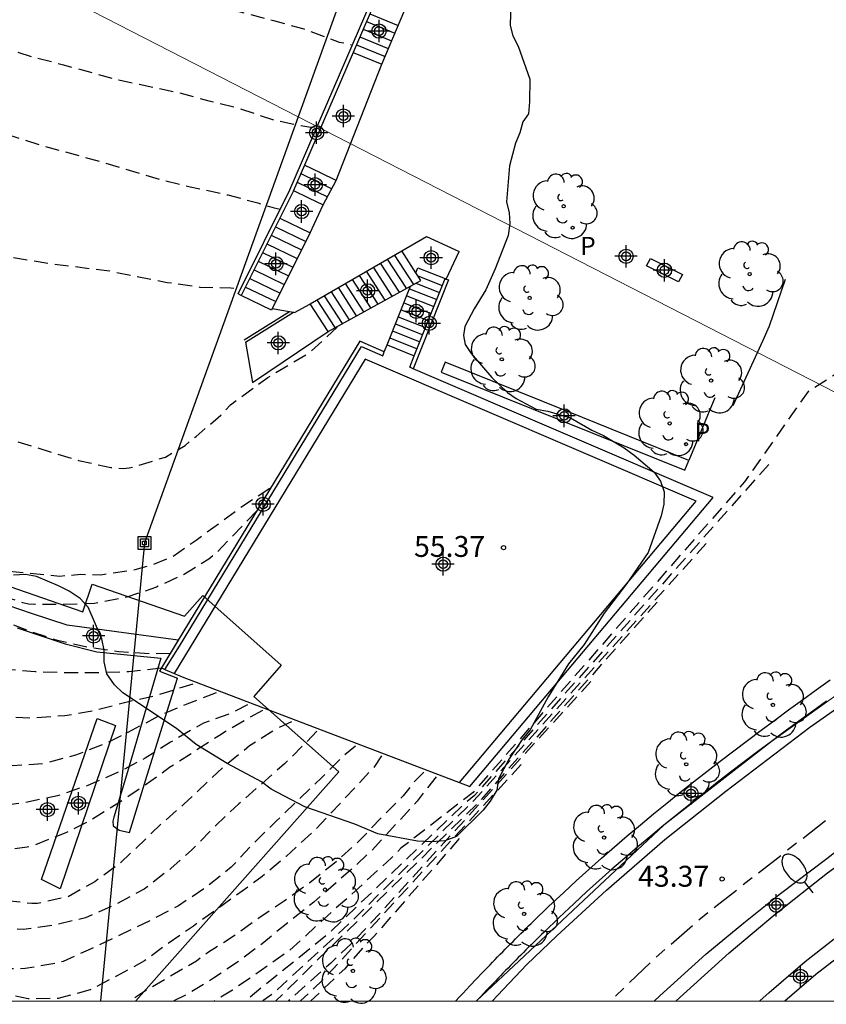
# Model space of a CAD drawing. Units: metres. Extents: x 583793 to 584171, y 4797540 to 4797791.
# Drawn here: x 583852 to 583881, y 4797540 to 4797575 of the extents above; entities that cross this region are included whole.
import ezdxf

# ---------------------------------------------------------------- set-up
doc = ezdxf.new("R2010")
doc.units = ezdxf.units.M
doc.header["$MEASUREMENT"] = 0
doc.linetypes.add('TRAZOS_NORMALES', pattern=[0.75, 0.5, -0.25])
for name, color, linetype in [('010106', 9, 'Continuous'), ('020194', 31, 'TRAZOS_NORMALES'), ('020195', 30, 'TRAZOS_NORMALES'), ('020204', 9, 'Continuous'), ('020308', 9, 'Continuous'), ('060106', 9, 'Continuous'), ('060108', 9, 'Continuous'), ('060110', 9, 'Continuous'), ('060113', 4, 'Continuous'), ('060117', 9, 'Continuous'), ('060124', 9, 'Continuous'), ('060141', 9, 'Continuous'), ('060145', 9, 'Continuous'), ('070105', 6, 'Continuous'), ('070106', 6, 'Continuous'), ('090101', 1, 'Continuous'), ('090216', 9, 'Continuous'), ('100106', 63, 'Continuous'), ('100107', 3, 'Continuous'), ('100202', 3, 'Continuous'), ('120101', 1, 'Continuous'), ('210102', 4, 'Continuous'), ('210205', 4, 'Continuous'), ('210305', 4, 'Continuous'), ('220104', 9, 'Continuous'), ('250202', 9, 'Continuous'), ('260101', 9, 'Continuous'), ('C_Proyectos', 3, 'Continuous'), ('Centroides', 1, 'Continuous')]:
    doc.layers.add(name, color=color, linetype=linetype)
doc.layers.add('120108', color=7, linetype='Continuous', lineweight=30)
doc.styles.add('ARIAL', font='arial.ttf', dxfattribs={"height": 1})
doc.styles.add('ROMANS', font='romans__.ttf', dxfattribs={"height": 1})

# ---------------------------------------------------------------- blocks, each defined once
blk = doc.blocks.new('Centroide')
for points in [[(0, -0.402), (0, 0.402)], [(0.402, 0), (-0.402, 0)]]:
    blk.add_lwpolyline(points)
for radius in [0.256, 0.159]:
    blk.add_circle((0, 0), radius)
blk = doc.blocks.new('COTAPU')
blk.add_circle((0, 0), 0.075)
blk = doc.blocks.new('ARBOL')
blk.add_circle((0, 0), 0.0587)
for centre, radius, start, end in [((-0.28, 0.855), 0.3, 359.2878, 173.6078), ((0.097, 0.97), 0.21, 23.1565, 160.4665), ((0.438, 0.881), 0.24, 301.578, 139.328), ((-0.564, 0.381), 0.532, 92.28, 254.58), ((0.656, 0.288), 0.443, 319.8556, 114.7656), ((-0.091, 0.321), 0.12, 119.14, 310.56), ((0.819, -0.249), 0.383, 235.5275, 62.0275), ((-0.556, -0.339), 0.555, 142.64, 266.54), ((-0.039, -0.384), 0.21, 189.64, 323.88), ((0.299, -0.624), 0.532, 224.67, 0.24), ((-0.301, -0.676), 0.45, 213.78, 295.32)]:
    blk.add_arc(centre, radius, start, end)
blk = doc.blocks.new('POSTEH')
for points in [[(-0.23, 0.23), (0.23, 0.23), (0.23, -0.23), (-0.23, -0.23), (-0.23, 0.23)], [(-0.145, 0.145), (0.145, 0.145), (0.145, -0.145), (-0.145, -0.145), (-0.145, 0.145)], [(-0.065, 0.065), (0.065, 0.065), (0.065, -0.065), (-0.065, -0.065), (-0.065, 0.065)]]:
    blk.add_lwpolyline(points)
blk = doc.blocks.new('FAREDI')
blk.add_line((0, 0), (0.5, 0))
blk.add_lwpolyline([(0.5, 0, 0.159986), (0.538, -0.117, 0.106322), (0.675, -0.238, 0.071006), (0.858, -0.309, 0.057309), (1.099, -0.337, 0.057309), (1.339, -0.309, 0.071006), (1.522, -0.238, 0.106322), (1.659, -0.117, 0.159986), (1.697, 0, 0.159986), (1.659, 0.117, 0.106322), (1.522, 0.238, 0.071006), (1.339, 0.309, 0.057309), (1.099, 0.337, 0.057309), (0.858, 0.309, 0.071006), (0.675, 0.238, 0.106322), (0.538, 0.117, 0.159986)], format="xyb", close=True)
blk = doc.blocks.new('PLUVI3')
blk.add_circle((0, 0), 0.055)

msp = doc.modelspace()

# ---------------------------------------------------------------- linework, layer by layer
at = {"layer": '010106', "flags": 128}
msp.add_lwpolyline([(583794.185, 4797540.099), (584144.175, 4797540.092), (584144.181, 4797790.085), (583794.191, 4797790.092)], close=True, dxfattribs=at)
at = {"layer": '020194', "flags": 128}
for points, elevation in [([(583806.4, 4797594.478), (583806.75, 4797594.215), (583807.287, 4797593.756), (583807.409, 4797593.586), (583807.553, 4797593.426), (583808.413, 4797592.52), (583809.327, 4797591.648), (583810.067, 4797590.844), (583810.217, 4797590.631), (583810.333, 4797590.405), (583810.597, 4797589.977), (583811.229, 4797589.175), (583811.739, 4797588.593), (583812.335, 4797588.121), (583813.219, 4797587.529), (583813.585, 4797587.217), (583813.807, 4797587.059), (583814.695, 4797586.483), (583815.739, 4797585.965), (583817.033, 4797585.159), (583818.022, 4797584.631), (583818.974, 4797584.009), (583820.116, 4797583.053), (583821.686, 4797581.909), (583822.906, 4797580.695), (583823.292, 4797580.469), (583824.382, 4797580.024), (583825.018, 4797579.782), (583825.952, 4797579.276), (583826.12, 4797579.132), (583827.29, 4797578.54), (583828.366, 4797578.094), (583829.478, 4797577.726), (583830.816, 4797577.408), (583832.048, 4797577.208), (583832.274, 4797577.206), (583833.388, 4797577.28), (583833.578, 4797577.182), (583834.84, 4797576.442), (583835.662, 4797576.076), (583836.69, 4797575.44), (583837.556, 4797574.868), (583838.58, 4797574.474), (583839.722, 4797574.058), (583844.247, 4797573.054), (583845.441, 4797572.826), (583848.183, 4797572.098), (583849.279, 4797571.84), (583850.423, 4797571.434), (583852.407, 4797570.812), (583854.593, 4797570.21), (583856.689, 4797569.582), (583857.687, 4797569.342), (583859.045, 4797569.046), (583860.117, 4797568.76), (583860.703, 4797568.578), (583860.919, 4797568.532)], 58.64), ([(583817.18, 4797592.22), (583817.015, 4797591.65), (583816.877, 4797591), (583816.881, 4797590.8), (583816.969, 4797590.614), (583817.101, 4797590.454), (583817.793, 4797589.912), (583818.027, 4797589.812), (583819.177, 4797589.386), (583820.956, 4797588.652), (583821.978, 4797588.204), (583822.596, 4797587.824), (583823.67, 4797587.07), (583825.468, 4797585.616), (583825.892, 4797585.122), (583826.886, 4797584.182), (583827.726, 4797583.486), (583829.356, 4797582.41), (583830.336, 4797581.866), (583831.332, 4797581.392), (583831.542, 4797581.316), (583831.748, 4797581.22), (583832.776, 4797580.904), (583832.976, 4797580.898), (583833.214, 4797580.936), (583833.426, 4797580.998), (583833.64, 4797581.108), (583833.868, 4797581.196), (583834.512, 4797581.544), (583835.206, 4797582.236), (583835.92, 4797582.728), (583836.63, 4797583.116), (583837.804, 4797582.43), (583838.194, 4797582.244), (583839.32, 4797581.812), (583840.42, 4797581.508), (583841.478, 4797581.328), (583842.802, 4797580.934), (583843.85, 4797580.578), (583844.982, 4797580.056), (583846.028, 4797579.54), (583846.992, 4797579.176), (583849.017, 4797578.534), (583850.089, 4797578.242), (583851.371, 4797577.984), (583852.535, 4797577.652), (583853.563, 4797577.422), (583854.303, 4797577.222), (583856.475, 4797576.56), (583857.527, 4797576.21), (583858.693, 4797575.848), (583859.673, 4797575.57), (583860.677, 4797575.312), (583861.769, 4797575.008), (583863.037, 4797574.538), (583863.513, 4797574.439)], 60.64), ([(583804.707, 4797591.708), (583805.291, 4797591.209), (583805.465, 4797591.079), (583805.833, 4797590.731), (583806.497, 4797589.957), (583807.151, 4797589.137), (583807.945, 4797588.371), (583808.609, 4797587.535), (583809.497, 4797586.615), (583810.253, 4797585.737), (583811.565, 4797584.569), (583812.625, 4797583.783), (583813.569, 4797583.251), (583814.521, 4797582.637), (583815.063, 4797582.121), (583815.862, 4797581.407), (583816.762, 4797580.717), (583818.176, 4797579.797), (583818.412, 4797579.697), (583819.496, 4797579.391), (583820.574, 4797578.609), (583821.78, 4797577.227), (583822.854, 4797576.219), (583823.76, 4797575.519), (583824.28, 4797575.005), (583824.514, 4797574.839), (583825.516, 4797574.339), (583826.506, 4797573.995), (583827.678, 4797573.617), (583828.868, 4797573.491), (583830.016, 4797573.549), (583830.912, 4797573.749), (583831.126, 4797573.761), (583831.4, 4797573.639), (583831.584, 4797573.467), (583832.432, 4797572.753), (583832.84, 4797572.503), (583833.748, 4797571.885), (583833.992, 4797571.779), (583835.168, 4797571.391), (583836.19, 4797571.011), (583837.148, 4797570.59), (583838.168, 4797570.242), (583839.17, 4797570.014), (583842.689, 4797569.094), (583843.419, 4797568.848), (583847.951, 4797567.458), (583849.119, 4797567.17), (583850.329, 4797566.954), (583852.609, 4797566.59), (583854.789, 4797566.314), (583856.859, 4797565.906), (583858.035, 4797565.738), (583859.147, 4797565.71), (583859.491, 4797565.661)], 57.64), ([(583802.903, 4797588.757), (583803.085, 4797588.269), (583803.267, 4797587.895), (583803.915, 4797587.297), (583804.703, 4797586.519), (583805.333, 4797585.607), (583806.359, 4797584.283), (583807.127, 4797583.443), (583808.125, 4797582.635), (583808.519, 4797582.359), (583809.319, 4797581.951), (583809.523, 4797581.953), (583809.935, 4797581.887), (583811.111, 4797581.035), (583811.933, 4797580.405), (583812.465, 4797579.911), (583813.58, 4797578.917), (583814.91, 4797577.947), (583815.266, 4797577.735), (583815.458, 4797577.581), (583815.606, 4797577.433), (583815.814, 4797577.327), (583816.006, 4797577.259), (583816.202, 4797577.167), (583816.402, 4797577.047), (583818.262, 4797575.777), (583818.65, 4797575.539), (583819.574, 4797574.551), (583820.054, 4797574.013), (583820.912, 4797573.355), (583821.976, 4797572.723), (583823.136, 4797572.083), (583824.142, 4797571.417), (583825.014, 4797571.015), (583825.198, 4797570.875), (583825.372, 4797570.767), (583827.214, 4797569.697), (583827.418, 4797569.629), (583828.514, 4797569.399), (583828.932, 4797569.437), (583829.132, 4797569.419), (583829.244, 4797569.385), (583829.446, 4797569.299), (583829.848, 4797569.061), (583830.398, 4797568.705), (583830.556, 4797568.649), (583831.302, 4797568.261), (583831.428, 4797568.127), (583832.68, 4797567.555), (583834.466, 4797566.929), (583834.672, 4797566.825), (583835.818, 4797566.381), (583836.85, 4797566.127), (583839.059, 4797565.491), (583840.059, 4797565.287), (583841.517, 4797564.899), (583844.251, 4797563.313), (583844.431, 4797563.181), (583845.395, 4797562.575), (583847.257, 4797561.517), (583848.331, 4797561.063), (583848.523, 4797560.997), (583850.677, 4797560.428), (583853.677, 4797559.51), (583854.833, 4797559.252), (583855.281, 4797559.224), (583855.491, 4797559.244), (583855.709, 4797559.288), (583856.801, 4797559.632), (583857.511, 4797560.048), (583857.689, 4797560.214), (583857.901, 4797560.372), (583858.789, 4797561.13), (583859.131, 4797561.508), (583860.47, 4797562.483), (583862.025, 4797563.419), (583863.033, 4797564.358)], 56.64), ([(583801.317, 4797586.162), (583801.591, 4797585.905), (583801.723, 4797585.713), (583801.937, 4797585.343), (583802.021, 4797585.115), (583802.131, 4797584.943), (583802.259, 4797584.789), (583802.649, 4797584.165), (583803.441, 4797583.083), (583803.897, 4797582.519), (583804.861, 4797581.795), (583805.765, 4797581.271), (583805.953, 4797581.091), (583806.791, 4797580.575), (583807.651, 4797579.547), (583808.105, 4797579.031), (583808.469, 4797578.717), (583809.017, 4797578.313), (583810.063, 4797577.593), (583811.57, 4797576.661), (583812.15, 4797576.201), (583812.894, 4797575.723), (583814.546, 4797574.601), (583815.504, 4797574.017), (583815.844, 4797573.749), (583815.984, 4797573.597), (583817.898, 4797571.831), (583818.116, 4797571.739), (583818.486, 4797571.525), (583819.038, 4797571.151), (583821.084, 4797570.207), (583821.458, 4797570.009), (583823.538, 4797568.325), (583824.464, 4797567.735), (583825.048, 4797567.401), (583825.424, 4797567.137), (583825.906, 4797566.659), (583826.616, 4797565.827), (583826.766, 4797565.691), (583827.044, 4797565.383), (583827.242, 4797565.325), (583828.082, 4797564.985), (583829.104, 4797564.539), (583830.116, 4797563.977), (583831.048, 4797563.525), (583831.88, 4797562.911), (583832.828, 4797562.065), (583833.056, 4797561.947), (583833.29, 4797561.851), (583834.408, 4797561.467), (583835.018, 4797561.235), (583835.963, 4797560.703), (583837.047, 4797560.239), (583837.419, 4797560.003), (583837.623, 4797559.895), (583838.631, 4797559.515), (583839.637, 4797559.083), (583840.753, 4797558.219), (583841.413, 4797557.761), (583841.649, 4797557.659), (583843.569, 4797557.039), (583844.685, 4797556.571), (583845.921, 4797556.333), (583846.957, 4797556.333), (583847.447, 4797556.309), (583848.727, 4797555.917), (583849.809, 4797555.661), (583853.006, 4797555.358), (583853.765, 4797555.422), (583854.479, 4797555.404), (583855.706, 4797555.587), (583856.383, 4797555.787), (583857.043, 4797556.044), (583857.903, 4797556.648), (583859.487, 4797557.812), (583860.595, 4797558.545)], 55.64), ([(583860.072, 4797557.685), (583858.672, 4797556.229), (583858.36, 4797555.964), (583857.441, 4797555.4), (583856.483, 4797554.962), (583855.412, 4797554.593), (583854.256, 4797554.365), (583853.157, 4797554.329), (583852.103, 4797554.329), (583851.884, 4797554.349), (583851.676, 4797554.4), (583849.604, 4797555.048), (583847.452, 4797555.632), (583846.726, 4797555.778), (583844.641, 4797556.382), (583841.482, 4797557.451), (583840.342, 4797557.785), (583839.255, 4797558.124), (583838.182, 4797558.571), (583837.173, 4797558.954), (583836.108, 4797559.457), (583834.038, 4797560.296), (583832.98, 4797560.74), (583831.993, 4797561.182), (583830.916, 4797561.693), (583828.256, 4797563.112), (583828.055, 4797563.199), (583827.695, 4797563.394)], 55.14), ([(583881.176, 4797562.796), (583879.881, 4797561.985), (583877.594, 4797558.742), (583867.852, 4797547.586), (583865.256, 4797545.583), (583864.919, 4797545.24), (583863.244, 4797543.7), (583862.903, 4797543.407), (583861.22, 4797541.879), (583859.205, 4797540.48), (583858.562, 4797540.098)], 48.64), ([(583856.65, 4797552.05), (583855.487, 4797551.917), (583854.368, 4797551.876), (583853.208, 4797551.875), (583852.118, 4797551.921), (583851.063, 4797552.002), (583848.869, 4797552.427), (583847.728, 4797552.755), (583846.667, 4797553.124), (583845.603, 4797553.559), (583844.592, 4797553.997), (583840.415, 4797555.999), (583838.327, 4797556.881), (583837.191, 4797557.298), (583836.128, 4797557.674), (583834.984, 4797558.027), (583833.976, 4797558.363), (583832.818, 4797558.646), (583830.616, 4797559.228), (583829.509, 4797559.47), (583828.403, 4797559.794), (583827.326, 4797560.179), (583826.351, 4797560.607)], 54.14), ([(583878.465, 4797559.368), (583867.899, 4797547.476), (583867.56, 4797547.201), (583862.632, 4797542.489), (583859.791, 4797540.194), (583859.638, 4797540.098)], 48.14), ([(583857.782, 4797551.477), (583856.471, 4797551.063), (583855.37, 4797550.813), (583854.283, 4797550.525), (583853.182, 4797550.336), (583852.008, 4797550.253), (583851.002, 4797550.29), (583849.84, 4797550.448), (583848.634, 4797550.7), (583846.42, 4797551.473), (583845.316, 4797551.929), (583844.206, 4797552.439), (583843.173, 4797552.845), (583842.096, 4797553.331), (583841.064, 4797553.754), (583840.036, 4797554.257), (583839.01, 4797554.673), (583838.064, 4797555.085), (583836.972, 4797555.488), (583835.886, 4797555.862), (583833.683, 4797556.512), (583832.593, 4797556.79), (583831.45, 4797557.049), (583830.292, 4797557.346), (583829.212, 4797557.679), (583828.119, 4797558.178), (583826.766, 4797558.729), (583826.33, 4797558.838), (583825.518, 4797558.972)], 53.64), ([(583858.615, 4797551.159), (583857.565, 4797550.756), (583856.55, 4797550.325), (583855.606, 4797549.818), (583854.634, 4797549.33), (583853.57, 4797548.918), (583852.426, 4797548.617), (583851.293, 4797548.535), (583850.109, 4797548.554), (583848.978, 4797548.684), (583847.847, 4797548.89), (583846.741, 4797549.113), (583844.546, 4797549.852), (583843.475, 4797550.32), (583842.456, 4797550.867), (583841.452, 4797551.376), (583838.201, 4797552.774), (583837.179, 4797553.185), (583836.124, 4797553.632), (583835.031, 4797554.002), (583834.023, 4797554.404), (583832.922, 4797554.799), (583830.721, 4797555.516), (583828.392, 4797556.118), (583827.234, 4797556.4), (583826.844, 4797556.562), (583826.469, 4797556.756), (583825.419, 4797557.042), (583824.668, 4797557.302)], 53.14), ([(583876.219, 4797556.524), (583867.853, 4797547.273), (583863.372, 4797542.847), (583860.635, 4797540.338), (583860.296, 4797540.098)], 47.64), ([(583859.744, 4797550.729), (583859.209, 4797550.45), (583858.169, 4797550.071), (583856.984, 4797549.394), (583856.068, 4797548.81), (583855.052, 4797548.283), (583854.008, 4797547.834), (583852.92, 4797547.462), (583851.775, 4797547.225), (583850.691, 4797547.076), (583849.555, 4797547.089), (583848.47, 4797547.191), (583847.336, 4797547.365), (583846.234, 4797547.477), (583845.554, 4797547.573), (583844.507, 4797547.938), (583842.4, 4797548.903), (583841.443, 4797549.438), (583840.319, 4797549.888), (583839.24, 4797550.258), (583837.009, 4797550.92), (583835.897, 4797551.287), (583833.783, 4797551.904), (583832.716, 4797552.163), (583831.613, 4797552.492), (583830.563, 4797552.764), (583829.457, 4797553.127), (583828.407, 4797553.426), (583826.293, 4797554.113), (583825.17, 4797554.559), (583824.338, 4797554.933), (583823.611, 4797555.297)], 52.64), ([(583861.329, 4797550.126), (583860.79, 4797549.87), (583859.82, 4797549.255), (583858.947, 4797548.56), (583857.459, 4797547.157), (583856.672, 4797546.476), (583855.162, 4797545.034), (583854.257, 4797544.376), (583853.305, 4797543.837), (583852.202, 4797543.593), (583851.996, 4797543.595), (583850.844, 4797543.713), (583849.693, 4797543.983), (583848.668, 4797544.241), (583847.545, 4797544.567), (583844.256, 4797545.415), (583842.075, 4797546.173), (583840.082, 4797546.917), (583838.008, 4797547.759), (583837.078, 4797548.155), (583835.93, 4797548.578), (583832.813, 4797549.645), (583831.85, 4797549.989), (583829.663, 4797550.687), (583828.696, 4797550.965), (583827.707, 4797551.307), (583826.49, 4797551.675), (583825.517, 4797552.013), (583824.436, 4797552.279), (583824.027, 4797552.324), (583822.892, 4797552.354), (583822.244, 4797552.266)], 51.64), ([(583872.076, 4797551.573), (583864.181, 4797542.896), (583863.5, 4797542.181), (583862.735, 4797541.455), (583861.215, 4797540.098)], 46.64), ([(583862.236, 4797549.78), (583861.84, 4797549.363), (583861.07, 4797548.612), (583859.429, 4797547.169), (583858.598, 4797546.388), (583857.75, 4797545.528), (583856.99, 4797544.851), (583856.039, 4797544.111), (583854.962, 4797543.536), (583853.924, 4797543.078), (583852.846, 4797542.829), (583851.702, 4797542.663), (583851.27, 4797542.687), (583847.957, 4797543.315), (583846.841, 4797543.55), (583845.725, 4797543.833), (583844.719, 4797544.057), (583843.546, 4797544.38), (583842.595, 4797544.712), (583841.412, 4797545.076), (583840.293, 4797545.472), (583838.193, 4797546.152), (583837.223, 4797546.491), (583836.174, 4797546.912), (583831.915, 4797548.382), (583830.932, 4797548.779), (583829.82, 4797549.196), (583828.832, 4797549.518), (583826.684, 4797550.107), (583824.703, 4797550.722), (583822.949, 4797551.187), (583822.513, 4797551.202), (583822.187, 4797551.14), (583821.665, 4797550.903)], 51.14), ([(583863.625, 4797549.251), (583863.191, 4797548.898), (583862.417, 4797548.119), (583860.799, 4797546.578), (583859.964, 4797545.761), (583859.164, 4797544.896), (583858.228, 4797544.153), (583857.269, 4797543.515), (583856.252, 4797542.984), (583854.136, 4797541.971), (583853.128, 4797541.517), (583852.895, 4797541.455), (583851.759, 4797541.255), (583850.558, 4797541.244), (583848.367, 4797541.389), (583847.195, 4797541.523), (583846.099, 4797541.773), (583845.003, 4797542.122), (583843.903, 4797542.505), (583841.795, 4797543.339), (583840.643, 4797543.682), (583839.527, 4797544.064), (583838.354, 4797544.372), (583837.321, 4797544.723), (583836.322, 4797545.014), (583835.267, 4797545.428), (583834.295, 4797545.751), (583833.26, 4797546.136), (583831.195, 4797546.757), (583830.021, 4797547.067), (583826.82, 4797547.992), (583824.712, 4797548.57), (583822.615, 4797549.378), (583822, 4797549.66), (583821.518, 4797549.69), (583820.993, 4797549.323)], 50.64), ([(583864.553, 4797548.898), (583864.273, 4797548.473), (583862.155, 4797546.214), (583861.13, 4797545.287), (583860.277, 4797544.564), (583857.806, 4797542.782), (583856.899, 4797542.164), (583856.049, 4797541.539), (583855.043, 4797540.987), (583854.097, 4797540.492), (583852.95, 4797540.184), (583851.869, 4797540.174), (583850.691, 4797540.41), (583849.552, 4797540.52), (583848.466, 4797540.523), (583846.144, 4797540.581), (583843.832, 4797540.604), (583842.726, 4797540.764), (583840.495, 4797541.205), (583839.403, 4797541.546), (583838.358, 4797541.914), (583837.236, 4797542.346), (583836.148, 4797542.826), (583833.972, 4797543.662), (583832.827, 4797543.98), (583830.568, 4797544.732), (583828.27, 4797545.328), (583827.169, 4797545.63), (583826.061, 4797546.067), (583824.967, 4797546.47), (583823.929, 4797546.906), (583822.521, 4797547.469), (583821.518, 4797547.988), (583820.905, 4797547.975), (583820.204, 4797547.563)], 50.14), ([(583869.578, 4797548.588), (583862.495, 4797540.899), (583861.654, 4797540.098)], 46.14), ([(583866.516, 4797548.149), (583865.844, 4797547.273), (583864.207, 4797545.502), (583863.428, 4797544.776), (583862.132, 4797543.641), (583861.225, 4797542.935), (583860.334, 4797542.199), (583859.421, 4797541.515), (583858.52, 4797540.91), (583857.617, 4797540.352), (583857.103, 4797540.098)], 49.14), ([(583867.351, 4797545.927), (583864.274, 4797542.398), (583863.968, 4797542.099), (583863.237, 4797541.253), (583862.022, 4797540.098)], 45.64)]:
    msp.add_lwpolyline(points, dxfattribs=dict(at, elevation=elevation))
at = {"layer": '020195', "flags": 128}
for points, elevation in [([(583843.701, 4797576.824), (583844.952, 4797576.336), (583847.229, 4797575.622), (583847.955, 4797575.352), (583848.941, 4797574.906), (583850.139, 4797574.592), (583851.993, 4797574.016), (583853.133, 4797573.722), (583855.121, 4797573.176), (583857.207, 4797572.738), (583858.357, 4797572.424), (583859.383, 4797572.178), (583860.677, 4797571.74), (583861.949, 4797571.486), (583862.234, 4797571.474)], 59.64), ([(583856.965, 4797552.569), (583856.255, 4797552.562), (583855.128, 4797552.633), (583854.012, 4797552.799), (583852.927, 4797553.041), (583851.88, 4797553.388), (583850.823, 4797553.789), (583849.905, 4797554.212), (583848.846, 4797554.582), (583847.789, 4797554.976), (583845.558, 4797555.679), (583844.451, 4797556.011), (583841.287, 4797557.041), (583840.157, 4797557.467), (583838.084, 4797558.324), (583837.096, 4797558.628), (583836.005, 4797559.002), (583833.925, 4797559.608)], 54.64), ([(583874.462, 4797554.424), (583868.009, 4797547.194), (583860.767, 4797540.098)], 47.14), ([(583860.286, 4797550.523), (583859.659, 4797550.18), (583858.738, 4797549.633), (583856.947, 4797548.474), (583856.036, 4797547.825), (583855.18, 4797547.249), (583854.132, 4797546.596), (583853.217, 4797546.132), (583852.077, 4797545.687), (583851.832, 4797545.621), (583850.734, 4797545.461), (583849.58, 4797545.481), (583848.45, 4797545.673), (583847.343, 4797545.943), (583846.251, 4797546.303), (583843.947, 4797547.106), (583842.921, 4797547.423), (583841.85, 4797547.843), (583840.776, 4797548.216), (583839.858, 4797548.624), (583838.799, 4797548.942), (583836.715, 4797549.672), (583833.496, 4797550.855), (583831.793, 4797551.409)], 52.14), ([(583866.077, 4797548.317), (583865.746, 4797547.977), (583865.342, 4797547.464), (583864.539, 4797546.661), (583863.762, 4797545.844), (583862.868, 4797545.038), (583861.979, 4797544.338), (583861.062, 4797543.677), (583860.151, 4797543.068), (583859.262, 4797542.433), (583858.311, 4797541.821), (583857.911, 4797541.525), (583855.986, 4797540.403), (583855.526, 4797540.098)], 49.64)]:
    msp.add_lwpolyline(points, dxfattribs=dict(at, elevation=elevation))
at = {"layer": '060106', "flags": 128}
for points in [[(583856.652, 4797552.054), (583856.777, 4797552.001)], [(583856.777, 4797552.001), (583857.086, 4797551.87), (583857.394, 4797551.738), (583867.732, 4797547.799)]]:
    msp.add_lwpolyline(points, dxfattribs=at)
at = {"layer": '060108', "flags": 128}
msp.add_lwpolyline([(583875.137, 4797540.098), (583875.526, 4797540.444), (583877.042, 4797541.819), (583878.698, 4797543.211), (583880.582, 4797544.695), (583884.222, 4797547.339), (583888.67, 4797550.303), (583888.032, 4797551.309)], dxfattribs=at)
at = {"layer": '060110', "flags": 128}
for points in [[(583862.936, 4797569.56), (583864.566, 4797573.741)], [(583862, 4797567.688), (583862.466, 4797568.687)]]:
    msp.add_lwpolyline(points, dxfattribs=at)
at = {"layer": '060113', "flags": 128}
for points in [[(583868.547, 4797540.098), (583868.72, 4797540.29), (583869.78, 4797541.406), (583870.852, 4797542.434), (583872.636, 4797544.073), (583874.732, 4797545.893), (583876.92, 4797547.625), (583879.944, 4797549.929), (583881.732, 4797551.189)], [(583874.367, 4797540.098), (583874.555, 4797540.281), (583876.207, 4797541.78), (583877.575, 4797542.904), (583878.891, 4797543.952), (583880.547, 4797545.208), (583881.971, 4797546.316), (583883.595, 4797547.4), (583886.923, 4797549.672), (583888.063, 4797550.456)]]:
    msp.add_lwpolyline(points, dxfattribs=at)
at = {"layer": '060117', "flags": 128}
for points in [[(583864.566, 4797573.741), (583865.396, 4797575.696)], [(583863.536, 4797574.163), (583864.566, 4797573.741)], [(583862.936, 4797569.56), (583862.362, 4797569.839), (583861.789, 4797570.117)], [(583862.466, 4797568.687), (583862.936, 4797569.56)], [(583861.396, 4797569.206), (583861.931, 4797568.947), (583862.466, 4797568.687)], [(583860.907, 4797568.216), (583862, 4797567.688)], [(583862, 4797567.688), (583860.634, 4797564.963)], [(583865.794, 4797566.246), (583865.284, 4797567.036)], [(583865.602, 4797565.769), (583865.971, 4797565.972), (583865.794, 4797566.246)], [(583865.794, 4797566.246), (583865.868, 4797566.433), (583866.843, 4797566.043)], [(583862.64, 4797564.142), (583865.602, 4797565.769)], [(583864.758, 4797563.66), (583865.602, 4797565.769)], [(583860.634, 4797564.963), (583860.606, 4797564.907), (583859.522, 4797565.432)], [(583862.64, 4797564.142), (583862, 4797565.131)], [(583859.93, 4797562.308), (583862.64, 4797564.142)], [(583864.659, 4797563.411), (583864.758, 4797563.66)], [(583864.758, 4797563.66), (583865.736, 4797563.269)]]:
    msp.add_lwpolyline(points, dxfattribs=at)
at = {"layer": '060124', "flags": 128}
for points in [[(583879.059, 4797566.012), (583878.483, 4797564.332), (583878.251, 4797563.823)], [(583859.668, 4797563.758), (583859.93, 4797562.308)], [(583878.251, 4797563.823), (583877.177, 4797561.474)], [(583875.595, 4797559.51), (583871.218, 4797561.273), (583866.842, 4797563.035), (583866.701, 4797562.684), (583875.45, 4797559.161), (583875.595, 4797559.51)], [(583876.531, 4797561.759), (583875.595, 4797559.51)]]:
    msp.add_lwpolyline(points, dxfattribs=at)
at = {"layer": '060141', "flags": 128}
for points in [[(583864.137, 4797575.556), (583865.159, 4797575.137)], [(583863.896, 4797574.999), (583864.922, 4797574.579)], [(583864.016, 4797575.277), (583865.04, 4797574.858)], [(583863.776, 4797574.72), (583864.803, 4797574.3)], [(583863.656, 4797574.441), (583864.685, 4797574.02)], [(583861.658, 4797569.813), (583862.218, 4797569.541), (583862.779, 4797569.269)], [(583861.527, 4797569.51), (583862.623, 4797568.978)], [(583860.752, 4797567.905), (583861.845, 4797567.378)], [(583860.598, 4797567.595), (583861.689, 4797567.068)], [(583860.443, 4797567.284), (583861.534, 4797566.757)], [(583860.289, 4797566.973), (583861.378, 4797566.447)], [(583865.716, 4797565.832), (583865.031, 4797566.889)], [(583860.134, 4797566.663), (583861.223, 4797566.137)], [(583864.946, 4797565.409), (583864.274, 4797566.449)], [(583865.203, 4797565.55), (583864.526, 4797566.596)], [(583865.459, 4797565.691), (583864.779, 4797566.742)], [(583859.98, 4797566.352), (583861.067, 4797565.827)], [(583864.434, 4797565.127), (583863.769, 4797566.156)], [(583864.69, 4797565.268), (583864.021, 4797566.303)], [(583865.86, 4797566.144), (583866.742, 4797565.791)], [(583859.674, 4797565.738), (583860.76, 4797565.214)], [(583859.827, 4797566.045), (583860.913, 4797565.521)], [(583863.921, 4797564.846), (583863.263, 4797565.863)], [(583864.178, 4797564.987), (583863.516, 4797566.01)], [(583865.797, 4797565.877), (583866.642, 4797565.539)], [(583863.152, 4797564.423), (583862.506, 4797565.424)], [(583863.408, 4797564.564), (583862.758, 4797565.57)], [(583863.665, 4797564.705), (583863.011, 4797565.717)], [(583865.464, 4797565.425), (583866.441, 4797565.034)], [(583865.565, 4797565.677), (583866.541, 4797565.287)], [(583862.896, 4797564.283), (583862.253, 4797565.277)], [(583865.363, 4797565.173), (583866.34, 4797564.782)], [(583865.262, 4797564.921), (583866.239, 4797564.53)], [(583865.06, 4797564.417), (583866.038, 4797564.026)], [(583865.161, 4797564.669), (583866.139, 4797564.278)], [(583864.959, 4797564.165), (583865.938, 4797563.774)], [(583864.858, 4797563.913), (583865.837, 4797563.522)]]:
    msp.add_lwpolyline(points, dxfattribs=at)
at = {"layer": '060145', "flags": 128}
for points in [[(583859.62, 4797563.835), (583861.257, 4797564.855)], [(583859.668, 4797563.758), (583861.392, 4797564.831)]]:
    msp.add_lwpolyline(points, dxfattribs=at)
at = {"layer": '070105', "flags": 128}
for points in [[(583859.522, 4797565.432), (583859.405, 4797565.488), (583861.262, 4797569.223), (583864.645, 4797577.061), (583864.773, 4797577.03)], [(583864.377, 4797576.113), (583863.536, 4797574.163)], [(583863.536, 4797574.163), (583861.789, 4797570.117)], [(583861.789, 4797570.117), (583861.396, 4797569.206)], [(583861.396, 4797569.206), (583861.38, 4797569.168), (583860.907, 4797568.216)], [(583860.907, 4797568.216), (583859.522, 4797565.432)], [(583865.284, 4797567.036), (583866.174, 4797567.552), (583867.192, 4797567.084)], [(583862, 4797565.131), (583865.284, 4797567.036)], [(583867.192, 4797567.084), (583867.347, 4797567.013)], [(583866.885, 4797566.026), (583866.968, 4797565.993), (583865.696, 4797562.801)], [(583865.736, 4797563.269), (583866.235, 4797564.519), (583866.843, 4797566.043)], [(583866.843, 4797566.043), (583866.885, 4797566.026)], [(583861.392, 4797564.831), (583861.433, 4797564.824), (583861.989, 4797565.124), (583862, 4797565.131)], [(583860.634, 4797564.963), (583861.257, 4797564.855)], [(583861.257, 4797564.855), (583861.392, 4797564.831)], [(583864.659, 4797563.411), (583863.779, 4797563.789), (583857.256, 4797553.049)], [(583856.777, 4797552.001), (583857.04, 4797552.419), (583857.303, 4797552.837), (583863.84, 4797563.599), (583864.603, 4797563.271), (583864.659, 4797563.411)], [(583865.696, 4797562.801), (583865.571, 4797562.855), (583865.736, 4797563.269)], [(583867.732, 4797547.799), (583876.47, 4797558.175), (583865.696, 4797562.801)], [(583878.142, 4797540.097), (583878.486, 4797540.404), (583879.774, 4797541.516), (583880.986, 4797542.456), (583882.558, 4797543.676), (583884.67, 4797545.192), (583886.882, 4797546.7), (583889.466, 4797548.42), (583892.462, 4797550.372), (583894.498, 4797551.676), (583895.698, 4797552.316), (583897.014, 4797552.92), (583898.502, 4797553.532), (583899.55, 4797553.912), (583900.743, 4797554.199), (583900.713, 4797554.11)], [(583879.049, 4797540.097), (583880.154, 4797541.051), (583881.354, 4797541.982), (583882.917, 4797543.195), (583885.014, 4797544.7), (583887.217, 4797546.202), (583889.796, 4797547.919), (583892.788, 4797549.868), (583894.801, 4797551.158), (583895.965, 4797551.778), (583897.254, 4797552.37), (583898.719, 4797552.972), (583899.826, 4797553.375), (583899.108, 4797551.284), (583898.676, 4797550), (583898.256, 4797548.886), (583895.957, 4797542.787)], [(583857.256, 4797553.049), (583856.652, 4797552.054)], [(583856.652, 4797552.054), (583856.58, 4797551.935), (583857.235, 4797551.685)], [(583867.226, 4797540.098), (583867.346, 4797540.227), (583867.477, 4797540.366), (583867.608, 4797540.506), (583867.739, 4797540.645), (583867.961, 4797540.879), (583868.184, 4797541.112), (583868.275, 4797541.206), (583868.365, 4797541.301), (583868.456, 4797541.395), (583868.547, 4797541.489), (583868.639, 4797541.583), (583868.73, 4797541.677), (583868.822, 4797541.77), (583868.913, 4797541.864), (583869.005, 4797541.957), (583869.097, 4797542.05), (583869.189, 4797542.143), (583869.282, 4797542.236), (583869.374, 4797542.329), (583869.467, 4797542.421), (583869.56, 4797542.513), (583869.653, 4797542.605), (583869.747, 4797542.697), (583869.84, 4797542.789), (583869.934, 4797542.88), (583870.028, 4797542.971), (583870.561, 4797543.487), (583871.102, 4797543.996), (583871.551, 4797544.41), (583872.004, 4797544.82), (583872.462, 4797545.226), (583872.923, 4797545.628), (583873.387, 4797546.026), (583873.855, 4797546.419), (583874.326, 4797546.81), (583874.801, 4797547.196), (583875.278, 4797547.58), (583875.758, 4797547.96), (583876.24, 4797548.337), (583876.725, 4797548.712), (583877.212, 4797549.083), (583877.701, 4797549.452), (583878.192, 4797549.819), (583878.684, 4797550.184), (583879.179, 4797550.546), (583879.674, 4797550.907), (583880.171, 4797551.266), (583880.669, 4797551.623)], [(583880.544, 4797550.866), (583880.047, 4797550.507), (583879.552, 4797550.146), (583879.057, 4797549.784), (583878.565, 4797549.419), (583878.074, 4797549.052), (583877.585, 4797548.683), (583877.098, 4797548.312), (583876.613, 4797547.937), (583876.131, 4797547.56), (583875.651, 4797547.18), (583875.174, 4797546.796), (583874.699, 4797546.41), (583874.228, 4797546.019), (583873.76, 4797545.626), (583873.296, 4797545.228), (583872.835, 4797544.826), (583872.377, 4797544.42), (583871.924, 4797544.01), (583871.475, 4797543.596), (583870.934, 4797543.087), (583870.401, 4797542.571), (583870.307, 4797542.48), (583870.213, 4797542.389), (583870.12, 4797542.297), (583870.026, 4797542.205), (583869.933, 4797542.113), (583869.84, 4797542.021), (583869.747, 4797541.929), (583869.655, 4797541.836), (583869.562, 4797541.743), (583869.47, 4797541.65), (583869.378, 4797541.557), (583869.286, 4797541.464), (583869.195, 4797541.37), (583869.103, 4797541.277), (583869.012, 4797541.183), (583868.92, 4797541.089), (583868.829, 4797540.995), (583868.738, 4797540.901), (583868.648, 4797540.806), (583868.557, 4797540.712), (583868.334, 4797540.479), (583868.112, 4797540.245), (583867.981, 4797540.106), (583867.974, 4797540.098)]]:
    msp.add_lwpolyline(points, dxfattribs=at)
at = {"layer": '070106', "flags": 128}
msp.add_lwpolyline([(583866.885, 4797566.026), (583867.347, 4797567.013)], dxfattribs=at)
at = {"layer": '090101', "flags": 128}
msp.add_lwpolyline([(583867.358, 4797547.942), (583875.863, 4797558.041), (583863.968, 4797563.15), (583857.11, 4797551.86)], dxfattribs=at)
at = {"layer": '100106', "flags": 128}
msp.add_lwpolyline([(583869.199, 4797575.966), (583869.177, 4797575.136), (583869.281, 4797574.764), (583869.465, 4797574.392), (583869.881, 4797573.206), (583869.879, 4797572.386), (583869.839, 4797571.958), (583869.629, 4797571.67), (583869.523, 4797571.272), (583869.369, 4797570.9), (583869.153, 4797570.086), (583869.051, 4797568.802), (583869.145, 4797568.398), (583869.171, 4797568.022), (583869.111, 4797567.584), (583868.643, 4797566.392), (583868.301, 4797565.638), (583867.885, 4797564.96), (583867.551, 4797564.322), (583867.509, 4797564), (583867.561, 4797563.67), (583867.775, 4797563.35), (583868.515, 4797562.484), (583869.089, 4797561.946), (583869.395, 4797561.736), (583870.115, 4797561.354), (583870.536, 4797561.28), (583871.35, 4797561.044), (583872.116, 4797560.602), (583872.53, 4797560.408), (583873.272, 4797559.966), (583873.636, 4797559.704), (583874.346, 4797559.084), (583874.584, 4797558.77), (583874.708, 4797558.384), (583874.7, 4797557.938), (583874.6, 4797557.514), (583874.134, 4797556.2), (583873.372, 4797555.086), (583872.558, 4797554.018), (583871.842, 4797552.902), (583871.28, 4797552.198), (583870.55, 4797551.024), (583869.896, 4797549.832), (583869.608, 4797549.484), (583869.142, 4797548.796), (583868.766, 4797548.068), (583868.7, 4797547.668), (583868.458, 4797547.266), (583868.206, 4797546.948), (583867.246, 4797545.997), (583866.838, 4797545.847), (583866.348, 4797545.805), (583865.846, 4797545.829), (583864.426, 4797546.099), (583863.598, 4797546.449), (583861.806, 4797547.069), (583860.592, 4797547.707), (583860.25, 4797547.961), (583859.017, 4797548.627), (583857.905, 4797549.311), (583857.201, 4797549.881), (583855.273, 4797551.167), (583854.973, 4797551.455), (583854.689, 4797551.841), (583854.603, 4797552.281), (583854.595, 4797552.697), (583854.513, 4797553.103), (583854.029, 4797554.233), (583853.737, 4797554.551), (583853.343, 4797554.813), (583852.959, 4797555.011), (583852.163, 4797555.343), (583851.771, 4797555.409), (583851.343, 4797555.385)], dxfattribs=at)
at = {"layer": '100107', "flags": 128}
for points in [[(583857.256, 4797553.049), (583853.274, 4797553.587), (583851.99, 4797554.011), (583851.154, 4797554.303)], [(583851.47, 4797553.495), (583853.202, 4797552.927), (583854.33, 4797552.631), (583856.629, 4797552.41), (583855.433, 4797548.325), (583854.941, 4797546.697), (583854.909, 4797546.553), (583854.921, 4797546.381), (583855.141, 4797546.225), (583855.505, 4797546.141), (583856.145, 4797548.209), (583857.235, 4797551.685)], [(583855.001, 4797549.985), (583853.017, 4797544.117), (583852.345, 4797544.461), (583854.345, 4797550.237), (583855.001, 4797549.985)]]:
    msp.add_lwpolyline(points, dxfattribs=at)
at = {"layer": '120101', "lineweight": 0, "flags": 128}
msp.add_lwpolyline([(583867.974, 4797540.098), (583874.699, 4797546.41), (583878.565, 4797549.419), (583884.361, 4797553.561), (583890.107, 4797557.211), (583809.043, 4797598.803), (583794.186, 4797565.455)], dxfattribs=at)
at = {"layer": '120108', "flags": 128}
msp.add_lwpolyline([(583848.305, 4797555.989), (583853.828, 4797554.075), (583854.171, 4797555.065), (583857.483, 4797553.918), (583858.137, 4797554.655), (583860.959, 4797552.151), (583859.968, 4797551.034), (583863.026, 4797548.321), (583855.731, 4797540.098)], dxfattribs=at)
at = {"layer": '210102', "flags": 128}
msp.add_lwpolyline([(583875.367, 4797566.192), (583875.229, 4797565.924), (583874.076, 4797566.493), (583874.214, 4797566.761), (583875.367, 4797566.192)], dxfattribs=at)
at = {"layer": '220104', "flags": 128}
for points in [[(583872.717, 4797602.765), (583856.043, 4797556.546)], [(583856.043, 4797556.546), (583854.462, 4797540.098)]]:
    msp.add_lwpolyline(points, dxfattribs=at)
at = {"layer": '260101', "flags": 128}
for points in [[(583879.699, 4797545.947), (583880.502, 4797546.575)], [(583879.465, 4797545.762), (583879.141, 4797545.51)], [(583878.103, 4797544.697), (583878.905, 4797545.325)], [(583877.868, 4797544.512), (583877.545, 4797544.26)], [(583876.506, 4797543.447), (583877.309, 4797544.074)], [(583876.275, 4797543.259), (583875.96, 4797542.998)], [(583874.961, 4797542.132), (583875.728, 4797542.804)], [(583874.732, 4797541.938), (583874.428, 4797541.663)], [(583873.469, 4797540.756), (583874.207, 4797541.46)], [(583873.258, 4797540.552), (583872.965, 4797540.265)]]:
    msp.add_lwpolyline(points, dxfattribs=at)

# ---------------------------------------------------------------- block references
at = {"layer": '020204', "rotation": 359.9987685839998}
for p in [(583868.942, 4797556.376, 55.368), (583876.791, 4797544.477, 43.368)]:
    msp.add_blockref('COTAPU', p, dxfattribs=at)
at = {"layer": '090216', "rotation": 359.9987685839998}
msp.add_blockref('POSTEH', (583856.043, 4797556.546), dxfattribs=at)
at = {"layer": '100202', "rotation": 359.9987685839998}
for p in [(583871.1, 4797568.64), (583877.782, 4797566.204), (583869.88, 4797565.348), (583868.879, 4797563.14), (583876.397, 4797562.376), (583874.909, 4797560.839), (583878.615, 4797550.729), (583875.502, 4797548.594), (583872.553, 4797545.964), (583862.529, 4797544.095), (583869.681, 4797543.222), (583863.531, 4797541.173)]:
    msp.add_blockref('ARBOL', p, dxfattribs=at)
at = {"layer": '210205', "rotation": 359.9987685839998}
for p in [(583871.423, 4797567.865, 54.789), (583875.498, 4797560.094, 54.876)]:
    msp.add_blockref('PLUVI3', p, dxfattribs=at)
at = {"layer": '250202', "rotation": 127.7010685805342}
msp.add_blockref('FAREDI', (583880.062, 4797543.98), dxfattribs=at)
at = {"layer": 'C_Proyectos', "rotation": 359.9987685839998}
msp.add_blockref('Centroide', (583852.561, 4797546.966), dxfattribs=at)
at = {"layer": 'Centroides', "rotation": 359.9987685839998}
for p in [(583864.47, 4797574.93), (583863.192, 4797571.88), (583862.227, 4797571.28), (583862.178, 4797569.411), (583861.691, 4797568.451), (583866.342, 4797566.791), (583873.343, 4797566.841), (583860.768, 4797566.571), (583874.72, 4797566.341), (583864.058, 4797565.602), (583865.806, 4797564.862), (583866.273, 4797564.432), (583860.85, 4797563.732), (583871.116, 4797561.112), (583860.306, 4797557.933), (583866.771, 4797555.783), (583854.22, 4797553.204), (583875.676, 4797547.545), (583853.676, 4797547.195), (583878.736, 4797543.534), (583879.609, 4797540.976)]:
    msp.add_blockref('Centroide', p, dxfattribs=at)

# ---------------------------------------------------------------- texts
at = {"layer": '020308', "style": 'ARIAL'}
for s, p in [('55.37', (583865.727, 4797556.045)), ('43.37', (583873.773, 4797544.198))]:
    msp.add_text(s, height=0.75, rotation=359.9988, dxfattribs=at).set_placement(p)
at = {"layer": '210305', "style": 'ROMANS'}
for p in [(583871.691, 4797566.89), (583875.804, 4797560.2)]:
    msp.add_text('P', height=0.65, rotation=359.9988, dxfattribs=at).set_placement(p)

doc.saveas('drawing.dxf')
